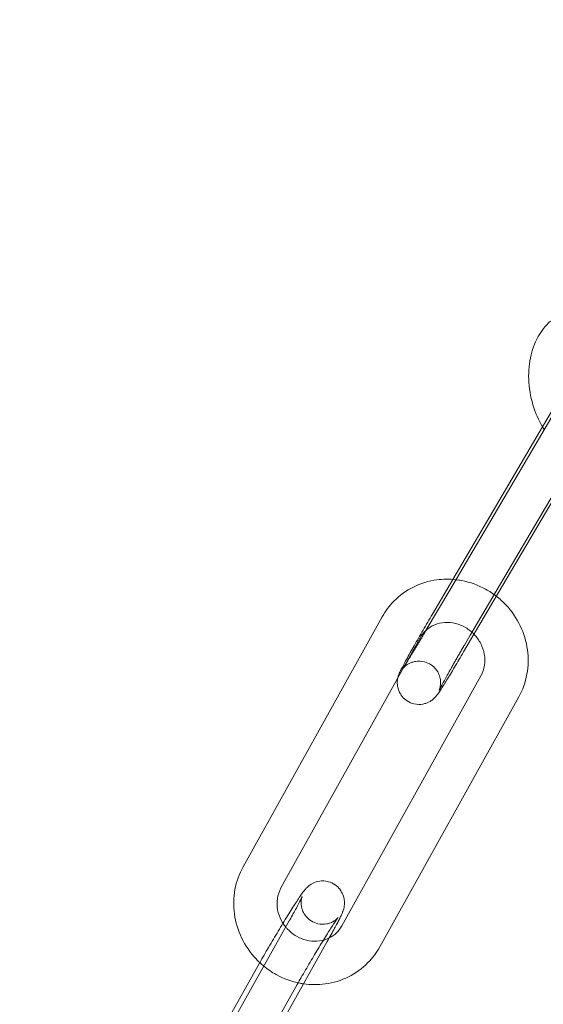
# Model space of a CAD drawing. Units: inches. Extents: x -24394 to -3173, y 1871 to 12964.
# Drawn here: x -13721 to -13684, y 11368 to 11436 of the extents above; entities that cross this region are included whole.
import ezdxf

# ---------------------------------------------------------------- set-up
doc = ezdxf.new("R2010")
doc.units = ezdxf.units.IN

# ---------------------------------------------------------------- blocks, each defined once
blk = doc.blocks.new('A$C8fd14e52')
at = {"color": 0, "linetype": 'Continuous', "lineweight": 0}
for p, q in [((-13682.023, 11411.92), (-13690.939, 11396.76)), ((-13689.548, 11393.583), (-13679.014, 11411.494)), ((-13684.51, 11408.067), (-13682.47, 11411.536)), ((-13690.723, 11397.503), (-13684.51, 11408.067)), ((-13681.951, 11406.124), (-13689.971, 11392.488)), ((-13692.134, 11395.104), (-13690.723, 11397.503)), ((-13690.939, 11396.76), (-13692.557, 11394.009)), ((-13695.613, 11394.91), (-13705.248, 11377.588)), ((-13692.991, 11393.452), (-13702.626, 11376.13)), ((-13698.408, 11373.5), (-13688.773, 11390.822)), ((-13695.786, 11372.042), (-13686.151, 11389.363)), ((-13702.029, 11373.893), (-13709.67, 11360.328)), ((-13699.415, 11372.421), (-13707.61, 11357.873)), ((-13709.914, 11360.619), (-13704.112, 11370.918)), ((-13710.69, 11353.127), (-13701.498, 11369.446))]:
    blk.add_line(p, q, dxfattribs=at)
for radius, start, end in [(225, 180, 0), (250, 180.76437, 359.23563)]:
    blk.add_arc((-13783.876, 11446.43), radius, start, end, dxfattribs=at)
for points, knots in [([(-13683.965, 11415.384), (-13684.307, 11415.077), (-13684.59, 11414.712), (-13685.065, 11413.861), (-13685.24, 11413.367), (-13685.461, 11412.295), (-13685.494, 11411.714), (-13685.412, 11410.542), (-13685.293, 11409.95), (-13684.928, 11408.854), (-13684.69, 11408.347), (-13684.398, 11407.882)], [0.525353, 0.525353, 0.525353, 0.525353, 0.807737, 0.807737, 1.128688, 1.128688, 1.476974, 1.476974, 1.832125, 1.832125, 2.163127, 2.163127, 2.163127, 2.163127]), ([(-13690.514, 11397.483), (-13690.952, 11397.533), (-13691.396, 11397.529), (-13692.396, 11397.395), (-13692.947, 11397.227), (-13693.953, 11396.724), (-13694.411, 11396.392), (-13695.119, 11395.672), (-13695.393, 11395.306), (-13695.613, 11394.91)], [7.802607, 7.802607, 7.802607, 7.802607, 8.048609, 8.048609, 8.366199, 8.366199, 8.678572, 8.678572, 8.93226, 8.93226, 8.93226, 8.93226]), ([(-13687.708, 11396.335), (-13687.942, 11396.516), (-13688.189, 11396.678), (-13688.963, 11397.106), (-13689.524, 11397.31), (-13690.238, 11397.447), (-13690.376, 11397.468), (-13690.514, 11397.483)], [7.2340249, 7.2340249, 7.2340249, 7.2340249, 7.3975949, 7.3975949, 7.7251628, 7.7251628, 7.8026072, 7.8026072, 7.8026072, 7.8026072]), ([(-13686.151, 11389.363), (-13685.88, 11389.85), (-13685.691, 11390.382), (-13685.486, 11391.488), (-13685.474, 11392.062), (-13685.628, 11393.199), (-13685.798, 11393.761), (-13686.304, 11394.815), (-13686.642, 11395.306), (-13687.252, 11395.952), (-13687.473, 11396.153), (-13687.708, 11396.335)], [5.790668, 5.790668, 5.790668, 5.790668, 6.102537, 6.102537, 6.419231, 6.419231, 6.74176, 6.74176, 7.068773, 7.068773, 7.234025, 7.234025, 7.234025, 7.234025]), ([(-13694.533, 11390.679), (-13694.521, 11390.736), (-13694.509, 11390.776), (-13694.484, 11390.857), (-13694.472, 11390.89), (-13694.436, 11390.982), (-13694.417, 11391.025), (-13694.329, 11391.219), (-13694.251, 11391.368), (-13694.018, 11391.805), (-13693.86, 11392.094), (-13693.503, 11392.733), (-13693.309, 11393.075), (-13692.897, 11393.794), (-13692.68, 11394.17), (-13692.352, 11394.733), (-13692.243, 11394.919), (-13692.134, 11395.104)], [1.64426, 1.64426, 1.64426, 1.64426, 1.672452, 1.672452, 1.71355, 1.71355, 1.802086, 1.802086, 2.116245, 2.116245, 2.474311, 2.474311, 2.802457, 2.802457, 3.126206, 3.126206, 3.286891, 3.286891, 3.286891, 3.286891]), ([(-13689.256, 11393.704), (-13689.429, 11393.883), (-13689.626, 11394.037), (-13690.059, 11394.29), (-13690.295, 11394.386), (-13690.779, 11394.506), (-13691.027, 11394.528), (-13691.517, 11394.498), (-13691.758, 11394.442), (-13692.201, 11394.259), (-13692.403, 11394.131), (-13692.577, 11393.974)], [7.083699, 7.083699, 7.083699, 7.083699, 7.371468, 7.371468, 7.670419, 7.670419, 7.977034, 7.977034, 8.298419, 8.298419, 8.623918, 8.623918, 8.623918, 8.623918]), ([(-13694.066, 11391.519), (-13694.106, 11391.458), (-13694.139, 11391.407), (-13694.186, 11391.337), (-13694.203, 11391.313), (-13694.213, 11391.299), (-13694.213, 11391.299), (-13694.201, 11391.315), (-13694.195, 11391.323), (-13694.177, 11391.344), (-13694.169, 11391.354), (-13694.14, 11391.385), (-13694.117, 11391.41), (-13694.045, 11391.477), (-13694.004, 11391.514), (-13693.862, 11391.615), (-13693.766, 11391.687), (-13693.481, 11391.785), (-13693.394, 11391.809), (-13693.13, 11391.848), (-13692.922, 11391.853), (-13692.534, 11391.752), (-13692.372, 11391.681), (-13692.097, 11391.495), (-13691.983, 11391.386), (-13691.796, 11391.151), (-13691.73, 11391.028), (-13691.624, 11390.774), (-13691.599, 11390.655), (-13691.564, 11390.412), (-13691.569, 11390.316), (-13691.581, 11390.14), (-13691.593, 11390.08), (-13691.614, 11389.987), (-13691.623, 11389.956), (-13691.639, 11389.903), (-13691.645, 11389.883), (-13691.658, 11389.848), (-13691.663, 11389.836), (-13691.671, 11389.816), (-13691.671, 11389.816), (-13691.663, 11389.834), (-13691.646, 11389.87), (-13691.579, 11390.002), (-13691.515, 11390.125), (-13691.331, 11390.466), (-13691.202, 11390.7), (-13691.015, 11391.035), (-13690.974, 11391.107), (-13690.891, 11391.256), (-13690.847, 11391.333), (-13690.759, 11391.489), (-13690.713, 11391.57), (-13690.621, 11391.732), (-13690.574, 11391.814), (-13690.478, 11391.981), (-13690.429, 11392.067), (-13690.329, 11392.241), (-13690.278, 11392.33), (-13690.175, 11392.508), (-13690.123, 11392.598), (-13690.019, 11392.777), (-13689.967, 11392.867), (-13689.793, 11393.166), (-13689.67, 11393.376), (-13689.548, 11393.583)], [1.094326, 1.094326, 1.094326, 1.094326, 1.224244, 1.224244, 1.335792, 1.335792, 1.403208, 1.403208, 1.438477, 1.438477, 1.460574, 1.460574, 1.49344, 1.49344, 1.51839, 1.51839, 1.543474, 1.543474, 1.551926, 1.551926, 1.5642, 1.5642, 1.572348, 1.572348, 1.57994, 1.57994, 1.588628, 1.588628, 1.600413, 1.600413, 1.618657, 1.618657, 1.643538, 1.643538, 1.668249, 1.668249, 1.696725, 1.696725, 1.737181, 1.737181, 1.806687, 1.806687, 1.942374, 1.942374, 2.17897, 2.17897, 2.475074, 2.475074, 2.552649, 2.552649, 2.63117, 2.63117, 2.709652, 2.709652, 2.787121, 2.787121, 2.865675, 2.865675, 2.945227, 2.945227, 3.024767, 3.024767, 3.103287, 3.103287, 3.286891, 3.286891, 3.286891, 3.286891]), ([(-13692.579, 11393.972), (-13692.629, 11393.887), (-13692.679, 11393.802), (-13692.779, 11393.632), (-13692.829, 11393.548), (-13692.928, 11393.382), (-13692.977, 11393.3), (-13693.072, 11393.139), (-13693.119, 11393.061), (-13693.213, 11392.905), (-13693.259, 11392.827), (-13693.351, 11392.675), (-13693.396, 11392.601), (-13693.484, 11392.456), (-13693.527, 11392.385), (-13693.609, 11392.251), (-13693.648, 11392.186), (-13693.724, 11392.064), (-13693.759, 11392.006), (-13693.828, 11391.895), (-13693.861, 11391.842), (-13693.924, 11391.741), (-13693.954, 11391.694), (-13694.01, 11391.607), (-13694.035, 11391.567), (-13694.061, 11391.526), (-13694.064, 11391.522), (-13694.066, 11391.519)], [0.1563524, 0.1563524, 0.1563524, 0.1563524, 0.2323593, 0.2323593, 0.309299, 0.309299, 0.3862583, 0.3862583, 0.4623184, 0.4623184, 0.5405565, 0.5405565, 0.6198606, 0.6198606, 0.6992212, 0.6992212, 0.7776078, 0.7776078, 0.854057, 0.854057, 0.9316454, 0.9316454, 1.009386, 1.009386, 1.086197, 1.086197, 1.0943255, 1.0943255, 1.0943255, 1.0943255]), ([(-13692.577, 11393.974), (-13692.586, 11393.966), (-13692.595, 11393.958), (-13692.757, 11393.805), (-13692.887, 11393.638), (-13692.991, 11393.452)], [8.6239175, 8.6239175, 8.6239175, 8.6239175, 8.6405053, 8.6405053, 8.9322604, 8.9322604, 8.9322604, 8.9322604]), ([(-13688.773, 11390.822), (-13688.649, 11391.044), (-13688.564, 11391.294), (-13688.489, 11391.808), (-13688.493, 11392.071), (-13688.586, 11392.581), (-13688.671, 11392.828), (-13688.909, 11393.287), (-13689.061, 11393.5), (-13689.245, 11393.693), (-13689.25, 11393.699), (-13689.256, 11393.704)], [5.790668, 5.790668, 5.790668, 5.790668, 6.139131, 6.139131, 6.465643, 6.465643, 6.774715, 6.774715, 7.074586, 7.074586, 7.083699, 7.083699, 7.083699, 7.083699]), ([(-13689.971, 11392.488), (-13690.189, 11392.118), (-13690.403, 11391.757), (-13690.805, 11391.087), (-13690.991, 11390.78), (-13691.322, 11390.243), (-13691.464, 11390.016), (-13691.649, 11389.732), (-13691.708, 11389.645), (-13691.792, 11389.528), (-13691.816, 11389.495), (-13691.877, 11389.417), (-13691.907, 11389.376), (-13692.021, 11389.261), (-13692.065, 11389.216), (-13692.229, 11389.093), (-13692.32, 11389.019), (-13692.609, 11388.911), (-13692.695, 11388.883), (-13692.961, 11388.836), (-13693.171, 11388.824), (-13693.571, 11388.919), (-13693.737, 11388.987), (-13694.018, 11389.169), (-13694.135, 11389.277), (-13694.328, 11389.51), (-13694.397, 11389.634), (-13694.508, 11389.889), (-13694.536, 11390.01), (-13694.575, 11390.258), (-13694.572, 11390.358), (-13694.561, 11390.55), (-13694.547, 11390.618), (-13694.534, 11390.674), (-13694.534, 11390.676), (-13694.533, 11390.679)], [0.145298, 0.145298, 0.145298, 0.145298, 0.468279, 0.468279, 0.793082, 0.793082, 1.125669, 1.125669, 1.323955, 1.323955, 1.402495, 1.402495, 1.478926, 1.478926, 1.514568, 1.514568, 1.541822, 1.541822, 1.550788, 1.550788, 1.56363, 1.56363, 1.571883, 1.571883, 1.579459, 1.579459, 1.588032, 1.588032, 1.599548, 1.599548, 1.617347, 1.617347, 1.643137, 1.643137, 1.64426, 1.64426, 1.64426, 1.64426]), ([(-13705.248, 11377.588), (-13705.519, 11377.102), (-13705.709, 11376.57), (-13705.913, 11375.464), (-13705.925, 11374.89), (-13705.771, 11373.753), (-13705.601, 11373.191), (-13705.095, 11372.137), (-13704.757, 11371.645), (-13704.185, 11371.039), (-13704.006, 11370.872), (-13703.818, 11370.718)], [2.649075, 2.649075, 2.649075, 2.649075, 2.960944, 2.960944, 3.277638, 3.277638, 3.600167, 3.600167, 3.92718, 3.92718, 4.062386, 4.062386, 4.062386, 4.062386]), ([(-13702.489, 11373.685), (-13702.379, 11373.865), (-13702.271, 11374.04), (-13701.961, 11374.541), (-13701.77, 11374.843), (-13701.425, 11375.372), (-13701.277, 11375.593), (-13701.09, 11375.849), (-13701.038, 11375.918), (-13700.935, 11376.042), (-13700.893, 11376.092), (-13700.791, 11376.191), (-13700.76, 11376.221), (-13700.66, 11376.303), (-13700.59, 11376.362), (-13700.342, 11376.494), (-13700.195, 11376.568), (-13699.776, 11376.623), (-13699.571, 11376.625), (-13699.187, 11376.522), (-13699.023, 11376.449), (-13698.748, 11376.259), (-13698.634, 11376.148), (-13698.448, 11375.91), (-13698.382, 11375.785), (-13698.278, 11375.528), (-13698.254, 11375.408), (-13698.221, 11375.17), (-13698.225, 11375.074), (-13698.236, 11374.9), (-13698.248, 11374.834), (-13698.274, 11374.71), (-13698.288, 11374.66), (-13698.326, 11374.536), (-13698.348, 11374.48), (-13698.4, 11374.349), (-13698.432, 11374.279), (-13698.502, 11374.127), (-13698.542, 11374.045), (-13698.631, 11373.867), (-13698.68, 11373.771), (-13698.787, 11373.565), (-13698.845, 11373.456), (-13699.054, 11373.067), (-13699.226, 11372.756), (-13699.415, 11372.421)], [3.484706, 3.484706, 3.484706, 3.484706, 3.650121, 3.650121, 3.978967, 3.978967, 4.324484, 4.324484, 4.472187, 4.472187, 4.567831, 4.567831, 4.602493, 4.602493, 4.647923, 4.647923, 4.681367, 4.681367, 4.701436, 4.701436, 4.715127, 4.715127, 4.727918, 4.727918, 4.74257, 4.74257, 4.762275, 4.762275, 4.790927, 4.790927, 4.827318, 4.827318, 4.875106, 4.875106, 4.966175, 4.966175, 5.094424, 5.094424, 5.227848, 5.227848, 5.363393, 5.363393, 5.496592, 5.496592, 5.813487, 5.813487, 5.813487, 5.813487]), ([(-13702.626, 11376.13), (-13702.75, 11375.907), (-13702.835, 11375.658), (-13702.91, 11375.143), (-13702.906, 11374.881), (-13702.813, 11374.371), (-13702.728, 11374.123), (-13702.521, 11373.724), (-13702.417, 11373.565), (-13702.296, 11373.419)], [2.649075, 2.649075, 2.649075, 2.649075, 2.997539, 2.997539, 3.324051, 3.324051, 3.633123, 3.633123, 3.853344, 3.853344, 3.853344, 3.853344]), ([(-13701.154, 11375.543), (-13701.154, 11375.543), (-13701.16, 11375.527), (-13701.193, 11375.454), (-13701.23, 11375.376), (-13701.35, 11375.137), (-13701.446, 11374.954), (-13701.691, 11374.5), (-13701.845, 11374.219), (-13702.021, 11373.908), (-13702.025, 11373.9), (-13702.029, 11373.893)], [4.9575509, 4.9575509, 4.9575509, 4.9575509, 5.056557, 5.056557, 5.2403327, 5.2403327, 5.5052881, 5.5052881, 5.8064522, 5.8064522, 5.8134869, 5.8134869, 5.8134869, 5.8134869]), ([(-13701.498, 11369.446), (-13701.32, 11369.762), (-13701.124, 11370.104), (-13700.715, 11370.807), (-13700.502, 11371.168), (-13700.083, 11371.869), (-13699.876, 11372.208), (-13699.493, 11372.829), (-13699.317, 11373.11), (-13699.016, 11373.576), (-13698.89, 11373.765), (-13698.76, 11373.952), (-13698.727, 11373.998), (-13698.686, 11374.054), (-13698.673, 11374.07), (-13698.666, 11374.078), (-13698.668, 11374.076), (-13698.681, 11374.061), (-13698.689, 11374.053), (-13698.718, 11374.022), (-13698.743, 11373.997), (-13698.823, 11373.929), (-13698.865, 11373.895), (-13698.999, 11373.808), (-13699.085, 11373.755), (-13699.304, 11373.678), (-13699.382, 11373.655), (-13699.63, 11373.611), (-13699.834, 11373.599), (-13700.226, 11373.69), (-13700.392, 11373.757), (-13700.675, 11373.938), (-13700.793, 11374.046), (-13700.985, 11374.278), (-13701.055, 11374.401), (-13701.165, 11374.653), (-13701.192, 11374.772), (-13701.229, 11375.004), (-13701.228, 11375.097), (-13701.221, 11375.253), (-13701.212, 11375.309), (-13701.196, 11375.397), (-13701.188, 11375.428), (-13701.174, 11375.482), (-13701.168, 11375.501), (-13701.157, 11375.535), (-13701.154, 11375.542), (-13701.154, 11375.543), (-13701.154, 11375.543), (-13701.154, 11375.543)], [2.671894, 2.671894, 2.671894, 2.671894, 2.983897, 2.983897, 3.298857, 3.298857, 3.613818, 3.613818, 3.925777, 3.925777, 4.226529, 4.226529, 4.352894, 4.352894, 4.449753, 4.449753, 4.510847, 4.510847, 4.548219, 4.548219, 4.599858, 4.599858, 4.633546, 4.633546, 4.665152, 4.665152, 4.678672, 4.678672, 4.699874, 4.699874, 4.713857, 4.713857, 4.726606, 4.726606, 4.740949, 4.740949, 4.75994, 4.75994, 4.7871, 4.7871, 4.818691, 4.818691, 4.85149, 4.85149, 4.892111, 4.892111, 4.952514, 4.952514, 4.957551, 4.957551, 4.957551, 4.957551]), ([(-13704.09, 11370.956), (-13703.901, 11371.293), (-13703.695, 11371.652), (-13703.262, 11372.394), (-13703.036, 11372.778), (-13702.704, 11373.331), (-13702.595, 11373.51), (-13702.489, 11373.685)], [2.683901, 2.683901, 2.683901, 2.683901, 2.9999822, 2.9999822, 3.3249662, 3.3249662, 3.4847063, 3.4847063, 3.4847063, 3.4847063]), ([(-13702.296, 11373.419), (-13702.253, 11373.366), (-13702.207, 11373.314), (-13701.983, 11373.079), (-13701.779, 11372.918), (-13701.34, 11372.661), (-13701.104, 11372.566), (-13700.62, 11372.446), (-13700.372, 11372.423), (-13699.882, 11372.454), (-13699.641, 11372.509), (-13699.372, 11372.62), (-13699.324, 11372.642), (-13699.278, 11372.666)], [3.853344, 3.853344, 3.853344, 3.853344, 3.932993, 3.932993, 4.229876, 4.229876, 4.528826, 4.528826, 4.835441, 4.835441, 5.156826, 5.156826, 5.2281, 5.2281, 5.2281, 5.2281]), ([(-13699.278, 11372.666), (-13699.1, 11372.755), (-13698.938, 11372.869), (-13698.642, 11373.146), (-13698.512, 11373.314), (-13698.408, 11373.5)], [5.2281004, 5.2281004, 5.2281004, 5.2281004, 5.4989126, 5.4989126, 5.7906677, 5.7906677, 5.7906677, 5.7906677]), ([(-13701.065, 11369.492), (-13700.568, 11369.419), (-13700.062, 11369.414), (-13699.003, 11369.557), (-13698.453, 11369.725), (-13697.446, 11370.227), (-13696.988, 11370.559), (-13696.28, 11371.28), (-13696.006, 11371.646), (-13695.786, 11372.042)], [4.627372, 4.627372, 4.627372, 4.627372, 4.907017, 4.907017, 5.224606, 5.224606, 5.536979, 5.536979, 5.790668, 5.790668, 5.790668, 5.790668]), ([(-13703.818, 11370.718), (-13703.548, 11370.496), (-13703.258, 11370.299), (-13702.436, 11369.846), (-13701.875, 11369.642), (-13701.22, 11369.516), (-13701.143, 11369.503), (-13701.065, 11369.492)], [4.0623863, 4.0623863, 4.0623863, 4.0623863, 4.2560022, 4.2560022, 4.5835701, 4.5835701, 4.6273722, 4.6273722, 4.6273722, 4.6273722])]:
    blk.add_open_spline(points, degree=3, knots=knots, dxfattribs=at)
for points in [[(-13692.557, 11394.009), (-13692.564, 11393.997), (-13692.571, 11393.984), (-13692.579, 11393.972)], [(-13704.112, 11370.918), (-13704.105, 11370.931), (-13704.098, 11370.944), (-13704.09, 11370.956)]]:
    blk.add_open_spline(points, degree=3, dxfattribs=at)

msp = doc.modelspace()

# ---------------------------------------------------------------- block references
msp.add_blockref('A$C8fd14e52', (0, 0))

doc.saveas('drawing.dxf')
